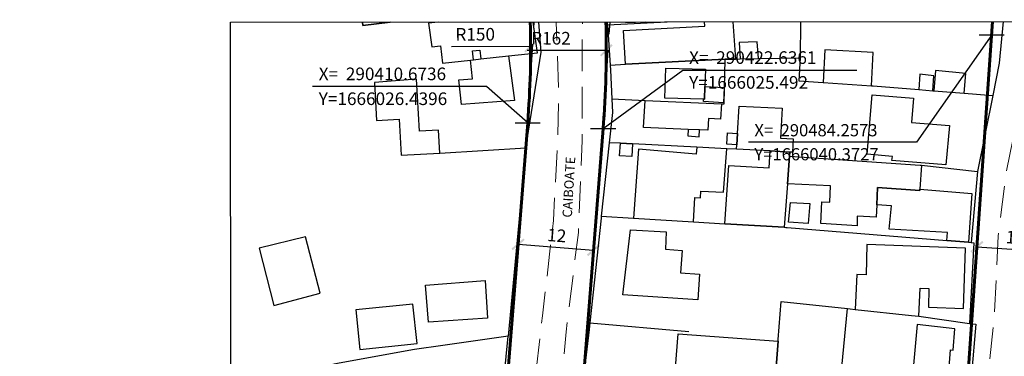
# Model space of a CAD drawing. Units: millimetres. Extents: x 290174 to 292774, y 1663246 to 1666055.
# Drawn here: x 290330 to 290486, y 1665989 to 1666043 of the extents above; entities that cross this region are included whole.
import ezdxf

# ---------------------------------------------------------------- set-up
doc = ezdxf.new("R2010")
doc.units = ezdxf.units.MM
doc.header["$LTSCALE"] = 2
doc.header["$MEASUREMENT"] = 0
doc.header["$PDMODE"] = 2
doc.header["$PDSIZE"] = 2
doc.linetypes.add('DASHED', pattern=[0.75, 0.5, -0.25])
doc.linetypes.add('HIDDEN', pattern=[0.375, 0.25, -0.125])
for name, color, linetype in [('_COORDENADAS_SIRGAS', 7, 'Continuous'), ('_cotas', 7, 'Continuous'), ('_textos', 7, 'Continuous'), ('Edificacoes', 2, 'Continuous'), ('Muro_Grade', 8, 'Continuous'), ('Topon_de_Vias', 7, 'Continuous')]:
    doc.layers.add(name, color=color, linetype=linetype)
doc.layers.add('_traçado viário por coordenadas', color=7, linetype='Continuous', lineweight=60)
doc.layers.add('Nao_Pavimentada_S_Mfio', color=10, linetype='HIDDEN', lineweight=15)
doc.layers.add('Malha', color=7, linetype='Continuous', plot=False)
doc.styles.add('Arial', font='arial.ttf', dxfattribs={"height": 1.5})
doc.styles.get("Standard").update_dxf_attribs({"font": 'arial.ttf'})
doc.dimstyles.new('AEROS UPV', dxfattribs={"dimtxt": 2, "dimasz": 2.5, "dimexe": 1.25, "dimexo": 0.625, "dimtad": 1, "dimzin": 9, "dimdsep": 46, "dimtxsty": 'Standard', "dimblk": 'ARCHTICK', "dimcen": 2.5, "dimadec": 0, "dimazin": 0, "dimtfac": 1, "dimtmove": 0, "dimatfit": 3, "dimfxl": 1, "dimarcsym": 0})

# ---------------------------------------------------------------- blocks, each defined once
blk = doc.blocks.new('_ARCHTICK')
at = {"color": 0, "linetype": 'ByBlock', "lineweight": -2}
blk.add_solid([(0.398, 0.309), (0.309, 0.398), (-0.309, -0.398), (-0.398, -0.309)], dxfattribs=at)
blk = doc.blocks.new('*D77')
at = {"layer": '_cotas', "color": 0, "lineweight": -2, "transparency": 16777216}
blk.add_line((290398.57, 1666038.55), (290411.14, 1666038.57), dxfattribs=at)
at = {"layer": 'Defpoints', "color": 0, "transparency": 16777216}
for p in [(290261.14, 1666038.29), (290411.14, 1666038.57)]:
    blk.add_point(p, dxfattribs=at)
at = {"layer": '_cotas', "color": 0, "lineweight": -2, "transparency": 16777216, "xscale": 2.5, "yscale": 2.5, "zscale": 2.5, "rotation": 0.1104185184131792}
blk.add_blockref('_ARCHTICK', (290411.14, 1666038.57), dxfattribs=at)
at = {"layer": '_cotas', "color": 0, "transparency": 16777216, "insert": (290402.35, 1666040.2), "char_height": 2, "attachment_point": 5, "rotation": 0.1104}
blk.add_mtext('R150', dxfattribs=at)
blk = doc.blocks.new('*D78')
at = {"layer": '_cotas', "color": 0, "lineweight": -2, "transparency": 16777216}
blk.add_line((290410.58, 1666037.95), (290423.14, 1666037.92), dxfattribs=at)
at = {"layer": 'Defpoints', "color": 0, "transparency": 16777216}
for p in [(290261.14, 1666038.29), (290423.14, 1666037.92)]:
    blk.add_point(p, dxfattribs=at)
at = {"layer": '_cotas', "color": 0, "lineweight": -2, "transparency": 16777216, "xscale": 2.5, "yscale": 2.5, "zscale": 2.5, "rotation": 359.870060268431}
blk.add_blockref('_ARCHTICK', (290423.14, 1666037.92), dxfattribs=at)
at = {"layer": '_cotas', "color": 0, "transparency": 16777216, "insert": (290414.36, 1666039.58), "char_height": 2, "attachment_point": 5, "rotation": 359.8701}
blk.add_mtext('R162', dxfattribs=at)
blk = doc.blocks.new('*D79')
at = {"layer": '_cotas', "color": 0, "lineweight": -2, "transparency": 16777216}
for p, q in [((290409.14, 1666007.13), (290409.05, 1666005.91)), ((290409.15, 1666007.15), (290421.11, 1666006.2)), ((290421.11, 1666006.18), (290421.01, 1666004.96))]:
    blk.add_line(p, q, dxfattribs=at)
at = {"layer": 'Defpoints', "color": 0, "transparency": 16777216}
for p in [(290409.19, 1666007.75), (290421.11, 1666006.2), (290421.16, 1666006.8)]:
    blk.add_point(p, dxfattribs=at)
at = {"layer": '_cotas', "color": 0, "lineweight": -2, "transparency": 16777216, "xscale": 2.5, "yscale": 2.5, "zscale": 2.5}
for p, rotation in [((290409.15, 1666007.15), 175.4705120432163), ((290421.11, 1666006.2), 355.4705120432163)]:
    blk.add_blockref('_ARCHTICK', p, dxfattribs=dict(at, rotation=rotation))
at = {"layer": '_cotas', "color": 0, "transparency": 16777216, "insert": (290415.26, 1666008.3), "char_height": 2, "attachment_point": 5, "rotation": 355.4705}
blk.add_mtext('12', dxfattribs=at)
blk = doc.blocks.new('*D83')
at = {"layer": '_cotas', "color": 0, "lineweight": -2, "transparency": 16777216}
for p, q in [((290481.96, 1666007.39), (290482, 1666008.01)), ((290481.92, 1666006.76), (290493.89, 1666005.93)), ((290493.93, 1666006.55), (290493.97, 1666007.18))]:
    blk.add_line(p, q, dxfattribs=at)
at = {"layer": 'Defpoints', "color": 0, "transparency": 16777216}
for p in [(290481.92, 1666006.76), (290493.89, 1666005.93), (290493.89, 1666005.93)]:
    blk.add_point(p, dxfattribs=at)
at = {"layer": '_cotas', "color": 0, "lineweight": -2, "transparency": 16777216, "xscale": 2.5, "yscale": 2.5, "zscale": 2.5}
for p, rotation in [((290481.92, 1666006.76), 176.0137482392772), ((290493.89, 1666005.93), 356.0137482392772)]:
    blk.add_blockref('_ARCHTICK', p, dxfattribs=dict(at, rotation=rotation))
at = {"layer": '_cotas', "color": 0, "transparency": 16777216, "insert": (290488.01, 1666007.97), "char_height": 2, "attachment_point": 5, "rotation": 356.0137}
blk.add_mtext('12', dxfattribs=at)

msp = doc.modelspace()

# ---------------------------------------------------------------- linework, layer by layer
at = {"layer": '_COORDENADAS_SIRGAS'}
for points in [[(290484.257, 1666040.373), (290472.338, 1666023.325), (290445.671, 1666023.325)], [(290422.636, 1666025.492), (290435.282, 1666034.781), (290462.869, 1666034.781)], [(290410.674, 1666026.44), (290404.133, 1666032.196), (290376.547, 1666032.196)]]:
    msp.add_lwpolyline(points, dxfattribs=at)
at = {"layer": '_textos', "linetype": 'DASHED', "ltscale": 5}
for p, q in [((290410.674, 1666026.44), (290411.705, 1666042.406)), ((290422.636, 1666025.492), (290423.744, 1666042.416))]:
    msp.add_line(p, q, dxfattribs=at)
at = {"layer": '_textos'}
for p in [(290484.257, 1666040.373), (290410.674, 1666026.44), (290422.636, 1666025.492)]:
    msp.add_point(p, dxfattribs=at)
at = {"layer": '_traçado viário por coordenadas'}
for p, q in [((290484.403, 1666042.468), (290478.819, 1665962.338)), ((290402.739, 1665926.276), (290410.674, 1666026.44)), ((290415.246, 1665932.204), (290422.636, 1666025.492))]:
    msp.add_line(p, q, dxfattribs=at)
for radius, end in [(150, 1.57382), (162, 1.46084)]:
    msp.add_arc((290261.142, 1666038.285), radius, 355.47051, end, dxfattribs=at)
at = {"layer": 'Edificacoes', "flags": 128}
for points in [[(290388.858, 1666042.386), (290384.542, 1666041.881), (290384.489, 1666042.382)], [(290396.482, 1666042.393), (290394.966, 1666042.2), (290395.446, 1666038.449), (290396.837, 1666038.629), (290397.177, 1666035.898), (290401.621, 1666036.374), (290402.08, 1666036.423), (290401.909, 1666037.818), (290403.059, 1666037.958), (290403.238, 1666036.547), (290407.645, 1666037.02), (290412.203, 1666037.508), (290411.522, 1666042.406)], [(290441.965, 1666036.508), (290426.208, 1666035.708), (290425.868, 1666041.06), (290438.743, 1666041.74), (290438.726, 1666042.429)], [(290426.196, 1666042.418), (290426.208, 1666042.31), (290429.406, 1666042.421)], [(290443.221, 1666042.433), (290443.605, 1666036.538), (290441.965, 1666036.508)]]:
    msp.add_lwpolyline(points, dxfattribs=at)
for points in [[(290447.277, 1666036.608), (290447.087, 1666039.239), (290444.225, 1666039.149), (290444.356, 1666036.548)], [(290465.174, 1666032.296), (290465.484, 1666037.558), (290457.821, 1666037.988), (290457.511, 1666032.826)], [(290401.621, 1666036.374), (290402.08, 1666036.423), (290403.238, 1666036.547), (290407.645, 1666037.02), (290408.601, 1666029.945), (290400.168, 1666029.305), (290399.748, 1666033.247), (290401.939, 1666033.417)], [(290438.563, 1666030.145), (290432.421, 1666030.325), (290432.561, 1666035.107), (290438.863, 1666034.927), (290438.783, 1666032.186), (290438.723, 1666030.145)], [(290479.87, 1666031.096), (290480.14, 1666034.247), (290475.338, 1666034.737), (290475.108, 1666031.486)], [(290386.373, 1666032.836), (290386.693, 1666026.804), (290390.304, 1666027.004), (290390.614, 1666021.272), (290396.737, 1666021.602), (290396.537, 1666025.263), (290393.505, 1666025.103), (290393.055, 1666033.327)], [(290474.908, 1666031.506), (290475.078, 1666033.897), (290472.867, 1666034.117), (290472.707, 1666031.686)], [(290438.563, 1666030.145), (290438.723, 1666030.145), (290438.783, 1666032.186), (290441.814, 1666032.046), (290441.704, 1666029.615), (290438.553, 1666029.795)], [(290436.142, 1666025.373), (290429.049, 1666025.664), (290429.31, 1666029.975), (290441.384, 1666029.445), (290441.264, 1666027.024), (290439.334, 1666027.104), (290439.253, 1666025.253), (290437.923, 1666025.303)], [(290476.968, 1666019.731), (290468.445, 1666020.431), (290468.505, 1666021.102), (290464.523, 1666021.432), (290465.294, 1666030.846), (290471.866, 1666030.305), (290471.556, 1666026.464), (290477.559, 1666025.974)], [(290449.117, 1666021.952), (290443.775, 1666022.222), (290443.815, 1666022.912), (290443.925, 1666024.723), (290444.205, 1666029.085), (290451.008, 1666028.735), (290450.768, 1666023.993), (290452.799, 1666023.893), (290452.689, 1666021.752), (290452.246, 1666021.762)], [(290437.923, 1666025.303), (290436.142, 1666025.373), (290436.092, 1666024.333), (290437.883, 1666024.203)], [(290443.925, 1666024.723), (290443.815, 1666022.912), (290442.245, 1666023.033), (290442.375, 1666024.813)], [(290427.299, 1666023.073), (290427.169, 1666021.062), (290425.228, 1666021.162), (290425.378, 1666023.173)], [(290437.473, 1666022.552), (290437.373, 1666021.422), (290428.259, 1666022.232), (290427.459, 1666011.308), (290436.973, 1666010.718), (290437.163, 1666014.559), (290438.083, 1666014.519), (290438.133, 1666015.6), (290441.724, 1666015.43), (290442.245, 1666022.302)], [(290452.246, 1666021.762), (290452.199, 1666021.122), (290451.868, 1666016.76), (290451.348, 1666009.847), (290441.955, 1666010.418), (290442.565, 1666019.641), (290448.987, 1666019.281), (290449.117, 1666021.952)], [(290466.034, 1666013.389), (290465.954, 1666011.458), (290462.933, 1666011.628), (290462.913, 1666010.097), (290457.171, 1666010.468), (290457.301, 1666013.889), (290458.591, 1666013.839), (290458.691, 1666016.44), (290451.868, 1666016.76), (290452.199, 1666021.122), (290472.897, 1666019.721), (290473.117, 1666019.701), (290472.857, 1666015.91), (290472.847, 1666015.71), (290466.154, 1666016.15)], [(290477.168, 1666007.756), (290477.238, 1666009.007), (290468.005, 1666009.537), (290468.345, 1666013.269), (290466.034, 1666013.389), (290466.154, 1666016.15), (290472.847, 1666015.71), (290472.857, 1666015.91), (290481.13, 1666015.229), (290480.57, 1666007.476)], [(290452.049, 1666010.678), (290452.349, 1666013.789), (290455.4, 1666013.609), (290455.15, 1666010.438)], [(290437.643, 1665998.333), (290425.758, 1665999.133), (290426.959, 1666009.457), (290432.651, 1666009.127), (290432.521, 1666006.376), (290435.172, 1666006.146), (290434.892, 1666002.624), (290437.923, 1666002.414)], [(290375.458, 1666008.317), (290368.095, 1666006.536), (290370.396, 1665997.442), (290377.739, 1665999.413)], [(290471.55, 1665995.859), (290472.727, 1665995.732), (290472.907, 1666000.203), (290474.277, 1666000.153), (290474.217, 1665997.172), (290479.779, 1665996.962), (290480.1, 1666006.536), (290464.433, 1666007.106), (290464.353, 1666002.324), (290462.863, 1666002.354), (290462.613, 1665996.822)], [(290394.936, 1665994.811), (290394.476, 1666000.694), (290403.93, 1666001.384), (290404.31, 1665995.432)], [(290392.445, 1665997.682), (290383.441, 1665996.762), (290384.032, 1665990.46), (290393.155, 1665991.42)], [(290472.417, 1665994.411), (290471.796, 1665987.468), (290477.449, 1665986.998), (290477.729, 1665990.4), (290478.129, 1665990.36), (290478.409, 1665993.751)], [(290450.398, 1665991.79), (290449.818, 1665984.277), (290440.804, 1665984.877), (290440.584, 1665982.917), (290433.781, 1665983.567), (290434.542, 1665992.931)]]:
    msp.add_lwpolyline(points, close=True, dxfattribs=at)
at = {"layer": 'Malha', "flags": 128}
msp.add_lwpolyline([(290363.533, 1666042.365), (290845.356, 1666042.776), (290845.818, 1665488.505), (290364.018, 1665488.094), (290363.533, 1666042.365)], close=True, dxfattribs=at)
at = {"layer": 'Muro_Grade', "flags": 128}
for points in [[(290384.489, 1666042.382), (290384.542, 1666041.881), (290388.858, 1666042.386)], [(290410.356, 1666022.434), (290412.793, 1666037.608), (290412.456, 1666042.406)], [(290423.347, 1666041.98), (290423.322, 1666042.416)], [(290423.347, 1666041.98), (290432.787, 1666042.424)], [(290453.938, 1666042.442), (290453.869, 1666036.738)], [(290486.07, 1666042.469), (290485.452, 1666035.878), (290484.418, 1666030.726)], [(290423.347, 1666041.98), (290423.747, 1666035.587)], [(290423.747, 1666035.587), (290426.208, 1666035.708), (290441.965, 1666036.508)], [(290423.997, 1666030.205), (290429.31, 1666029.975), (290441.384, 1666029.445), (290441.814, 1666029.425), (290441.965, 1666036.508)], [(290441.965, 1666036.508), (290443.605, 1666036.538), (290444.356, 1666036.548), (290447.277, 1666036.608), (290453.869, 1666036.738)], [(290453.869, 1666036.738), (290453.669, 1666033.086), (290457.511, 1666032.826), (290465.174, 1666032.296), (290465.454, 1666032.276), (290472.707, 1666031.686), (290474.908, 1666031.506), (290475.108, 1666031.486), (290479.87, 1666031.096), (290484.418, 1666030.726)], [(290423.747, 1666035.587), (290423.797, 1666034.747), (290423.997, 1666030.205)], [(290423.997, 1666030.205), (290424.097, 1666028.044), (290423.587, 1666023.263)], [(290484.418, 1666030.726), (290482.01, 1666018.721)], [(290396.737, 1666021.602), (290410.356, 1666022.434)], [(290410.356, 1666022.434), (290407.601, 1665992.57)], [(290423.587, 1666023.263), (290422.347, 1666011.618)], [(290452.199, 1666021.122), (290452.246, 1666021.762), (290449.117, 1666021.952), (290443.775, 1666022.222), (290442.245, 1666022.302), (290437.473, 1666022.552), (290427.299, 1666023.073), (290425.378, 1666023.173), (290423.587, 1666023.263)], [(290452.199, 1666021.122), (290451.868, 1666016.76), (290451.348, 1666009.847)], [(290452.199, 1666021.122), (290472.897, 1666019.721), (290473.117, 1666019.701), (290482.01, 1666018.721)], [(290482.01, 1666018.721), (290480.99, 1666007.446)], [(290422.347, 1666011.618), (290422.317, 1666011.298), (290420.546, 1665994.721)], [(290422.347, 1666011.618), (290427.459, 1666011.308), (290436.973, 1666010.718), (290441.955, 1666010.418), (290451.348, 1666009.847)], [(290451.348, 1666009.847), (290451.618, 1666009.827), (290451.798, 1666009.817), (290477.168, 1666007.756), (290480.57, 1666007.476), (290480.99, 1666007.446)], [(290480.99, 1666007.446), (290481.45, 1666007.406), (290480.72, 1665994.611)], [(290449.478, 1665979.885), (290449.818, 1665984.277), (290450.398, 1665991.79), (290450.417, 1665992.039), (290450.888, 1665998.093), (290461.372, 1665996.962)], [(290457.071, 1665952.104), (290461.372, 1665996.962)], [(290461.372, 1665996.962), (290461.822, 1665996.912), (290462.613, 1665996.822), (290471.55, 1665995.859), (290472.727, 1665995.732), (290480.72, 1665994.611)], [(290420.546, 1665994.721), (290420.426, 1665993.631), (290419.206, 1665983.387)], [(290420.546, 1665994.721), (290436.252, 1665993.311)], [(290480.72, 1665994.611), (290481.75, 1665994.461), (290478.979, 1665962.779), (290467.835, 1665957.076)], [(290407.601, 1665992.57), (290396.837, 1665991.04), (290393.085, 1665990.51), (290392.705, 1665990.44), (290380.79, 1665988.299), (290377.179, 1665987.579), (290373.387, 1665986.818), (290373.317, 1665986.808), (290363.583, 1665985.074), (290363.583, 1665985.074)], [(290406.651, 1665982.897), (290407.601, 1665992.57)]]:
    msp.add_lwpolyline(points, dxfattribs=at)
at = {"layer": 'Nao_Pavimentada_S_Mfio', "ltscale": 10, "flags": 128}
for points in [[(290404.68, 1665927.635), (290406.581, 1665941.94), (290408.611, 1665959.487), (290410.422, 1665974.243), (290411.503, 1665982.677), (290413.013, 1665995.822), (290414.754, 1666010.918), (290415.424, 1666023.483), (290415.594, 1666031.246), (290415.185, 1666042.409)], [(290410.682, 1665930.116), (290410.612, 1665930.366), (290410.552, 1665930.616), (290410.502, 1665930.866), (290410.462, 1665931.126), (290410.432, 1665931.386), (290410.412, 1665931.646), (290410.402, 1665931.897), (290410.412, 1665932.157), (290410.422, 1665932.417), (290410.442, 1665932.677), (290410.472, 1665932.927), (290412.433, 1665951.434), (290413.833, 1665964.629), (290415.404, 1665977.665), (290416.755, 1665993.291), (290418.715, 1666009.017), (290419.336, 1666023.593), (290419.296, 1666035.878), (290419.35, 1666042.412)], [(290480.64, 1665966.72), (290482.23, 1665976.434), (290483.581, 1665984.897), (290484.711, 1665996.242), (290485.292, 1666008.437), (290486.592, 1666018.631), (290487.753, 1666024.493), (290489.013, 1666035.587), (290489.711, 1666042.472)]]:
    msp.add_lwpolyline(points, dxfattribs=at)

# ---------------------------------------------------------------- texts
at = {"layer": '_COORDENADAS_SIRGAS'}
for s, height, p in [('X=  290422.6361', 2, (290436.268, 1666035.766)), ('X=  290410.6736', 2, (290377.532, 1666033.182)), ('Y=1666025.492', 2, (290436.268, 1666031.825)), ('Y=1666026.4396', 2, (290377.532, 1666029.241)), ('X=  290484.2573', 1.93333, (290446.624, 1666024.277)), ('Y=1666040.3727', 1.93333, (290446.624, 1666020.467))]:
    msp.add_text(s, height=height, dxfattribs=at).set_placement(p)
at = {"layer": 'Topon_de_Vias', "style": 'Arial'}
msp.add_text('CAIBOATE', height=1.5, rotation=86.65169, dxfattribs=at).set_placement((290417.665, 1666011.349))

# ---------------------------------------------------------------- dimensions: what is measured, and where the dimension line sits
at = {"layer": '_cotas'}
for mpoint, picture, middle in [((290411.142, 1666038.575), '*D77', (290402.354, 1666038.558)), ((290423.142, 1666037.918), '*D78', (290414.36, 1666037.938))]:
    dim = msp.add_radius_dim(center=(290261.142, 1666038.285), mpoint=mpoint, dimstyle='AEROS UPV', dxfattribs=at)
    dim.commit()
    dim.dimension.update_dxf_attribs({"geometry": picture, "text_midpoint": middle, "dimtype": 164})
for p1, p2, distance, picture, middle in [((290409.193, 1666007.75), (290421.156, 1666006.803), -0.6, '*D79', (290415.256, 1666008.302)), ((290481.915, 1666006.763), (290493.886, 1666005.929), 0, '*D83', (290488.014, 1666007.971))]:
    dim = msp.add_aligned_dim(p1=p1, p2=p2, distance=distance, dimstyle='AEROS UPV', dxfattribs=at)
    dim.commit()
    dim.dimension.update_dxf_attribs({"geometry": picture, "text_midpoint": middle})

doc.saveas('drawing.dxf')
